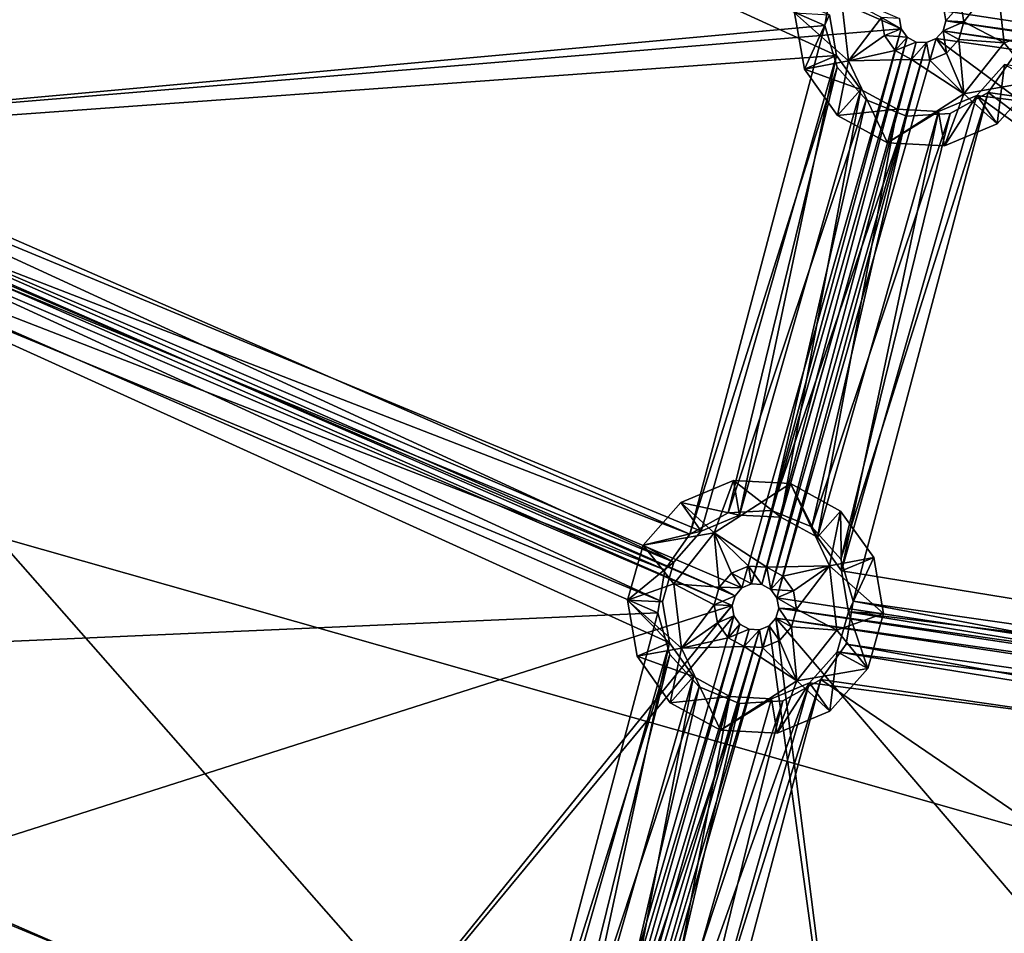
# Model space of a CAD drawing. Extents: x -496 to 95, y -46 to 256.
# Drawn here: x -414 to -392, y 4 to 23 of the extents above; entities that cross this region are included whole.
import ezdxf

# ---------------------------------------------------------------- set-up
doc = ezdxf.new("R2010")
doc.units = 0
doc.header["$MEASUREMENT"] = 0

msp = doc.modelspace()

# ---------------------------------------------------------------- linework, layer by layer
for points in [[(-480.002014, 92.338997, -1091.151611), (-378.800598, 100.067802, -1091.151611), (-440.47699, 20.419098, -1091.151611)], [(-378.800598, 100.067802, -1089.95166), (-480.002014, 92.338997, -1089.95166), (-440.47699, 20.419098, -1089.95166)], [(-440.47699, 20.419098, -1091.151611), (-378.800598, 100.067802, -1091.151611), (-439.364105, 20.102303, -1091.151611)], [(-378.800598, 100.067802, -1089.95166), (-440.47699, 20.419098, -1089.95166), (-439.364105, 20.102303, -1089.95166)], [(-378.800598, 100.067802, -1091.151611), (-375.516388, 97.2089, -1091.151611), (-439.364105, 20.102303, -1091.151611)], [(-375.516388, 97.2089, -1089.95166), (-378.800598, 100.067802, -1089.95166), (-439.364105, 20.102303, -1089.95166)], [(-439.364105, 20.102303, -1091.151611), (-375.516388, 97.2089, -1091.151611), (-438.498901, 19.334, -1091.151611)], [(-375.516388, 97.2089, -1089.95166), (-439.364105, 20.102303, -1089.95166), (-438.498901, 19.334, -1089.95166)], [(-438.498901, 19.334, -1091.151611), (-375.516388, 97.2089, -1091.151611), (-358.803589, -3.353798, -1091.151611)], [(-375.516388, 97.2089, -1089.95166), (-438.498901, 19.334, -1089.95166), (-358.803589, -3.353798, -1089.95166)], [(-390.364685, 35.6712, -1083.451782), (-372.521912, 20.450798, -1083.451782), (-393.780701, 23.671501, -1083.451782)], [(-414.509094, 31.963799, -1083.451782), (-394.7034, 23.285904, -1083.451782), (-421.025909, 21.102402, -1083.451782)], [(-414.509094, 31.963799, -1083.451782), (-394.741394, 23.505096, -1083.451782), (-394.7034, 23.285904, -1083.451782)], [(-396.087402, 22.707497, -1082.451782), (-413.637207, 30.743202, -1082.451782), (-419.528015, 21.023102, -1082.451782)], [(-414.212006, 30.354599, -1081.052002), (-419.428894, 21.253304, -1081.052002), (-413.395386, 30.809196, -1081.052002)], [(-413.395386, 30.809196, -1081.052002), (-419.428894, 21.253304, -1081.052002), (-396.338409, 23.354301, -1081.052002)], [(-419.428894, 21.253304, -1082.552002), (-414.212006, 30.354599, -1082.552002), (-413.395386, 30.809196, -1082.552002)], [(-419.428894, 21.253304, -1082.552002), (-413.395386, 30.809196, -1082.552002), (-396.338409, 23.354301, -1082.552002)], [(-396.239288, 23.584503, -1082.451782), (-413.637207, 30.743202, -1082.451782), (-396.087402, 22.707497, -1082.451782)], [(-396.184814, 24.276199, -1081.052002), (-413.395386, 30.809196, -1081.052002), (-396.338409, 23.354301, -1081.052002)], [(-413.395386, 30.809196, -1082.552002), (-396.184814, 24.276199, -1082.552002), (-396.338409, 23.354301, -1082.552002)], [(-392.654205, 24.362801, -1079.051758), (-391.495911, 23.333099, -1081.051758), (-391.704712, 24.539101, -1081.051758)], [(-392.654205, 24.362801, -1079.051758), (-393.42569, 23.819801, -1077.051758), (-393.35849, 23.431801, -1077.051758)], [(-392.49411, 22.981102, -1079.051758), (-392.654205, 24.362801, -1079.051758), (-393.35849, 23.431801, -1077.051758)], [(-392.49411, 22.981102, -1079.051758), (-391.495911, 23.333099, -1081.051758), (-392.654205, 24.362801, -1079.051758)], [(-396.184814, 24.276199, -1082.552002), (-396.338409, 23.354301, -1081.052002), (-396.338409, 23.354301, -1082.552002)], [(-396.184814, 24.276199, -1081.052002), (-396.338409, 23.354301, -1081.052002), (-396.184814, 24.276199, -1082.552002)], [(-395.98999, 23.976303, -1079.051758), (-396.98819, 23.624199, -1081.051758), (-395.829895, 22.594498, -1079.051758)], [(-395.98999, 23.976303, -1079.051758), (-395.829895, 22.594498, -1079.051758), (-395.12561, 23.525497, -1077.051758)], [(-393.42569, 23.819801, -1077.051758), (-393.780701, 23.671501, -1077.051758), (-393.742798, 23.452202, -1077.051758)], [(-393.780701, 23.671501, -1077.051758), (-393.780701, 23.671501, -1083.451782), (-393.742798, 23.452202, -1077.051758)], [(-393.780701, 23.671501, -1083.451782), (-393.742798, 23.452202, -1083.451782), (-393.742798, 23.452202, -1077.051758)], [(-393.780701, 23.671501, -1083.451782), (-372.521912, 20.450798, -1083.451782), (-393.742798, 23.452202, -1083.451782)], [(-393.42569, 23.819801, -1077.051758), (-393.742798, 23.452202, -1077.051758), (-393.35849, 23.431801, -1077.051758)], [(-396.98819, 23.624199, -1081.051758), (-396.239288, 23.584503, -1081.051758), (-396.779388, 22.418297, -1081.051758)], [(-395.829895, 22.594498, -1079.051758), (-396.98819, 23.624199, -1081.051758), (-396.779388, 22.418297, -1081.051758)], [(-396.779388, 22.418297, -1081.051758), (-396.239288, 23.584503, -1081.051758), (-396.087402, 22.707497, -1081.051758)], [(-396.087402, 22.707497, -1082.451782), (-396.087402, 22.707497, -1081.051758), (-396.239288, 23.584503, -1081.051758)], [(-396.239288, 23.584503, -1082.451782), (-396.087402, 22.707497, -1082.451782), (-396.239288, 23.584503, -1081.051758)], [(-395.829895, 22.594498, -1079.051758), (-395.058411, 23.137497, -1077.051758), (-395.12561, 23.525497, -1077.051758)], [(-394.7034, 23.285904, -1077.051758), (-395.12561, 23.525497, -1077.051758), (-395.058411, 23.137497, -1077.051758)], [(-394.741394, 23.505096, -1077.051758), (-395.12561, 23.525497, -1077.051758), (-394.7034, 23.285904, -1077.051758)], [(-394.7034, 23.285904, -1077.051758), (-394.741394, 23.505096, -1083.451782), (-394.741394, 23.505096, -1077.051758)], [(-394.7034, 23.285904, -1083.451782), (-394.741394, 23.505096, -1083.451782), (-394.7034, 23.285904, -1077.051758)], [(-393.35849, 23.431801, -1077.051758), (-393.742798, 23.452202, -1077.051758), (-393.803711, 23.238197, -1077.051758)], [(-393.742798, 23.452202, -1077.051758), (-393.742798, 23.452202, -1083.451782), (-393.803711, 23.238197, -1077.051758)], [(-393.742798, 23.452202, -1083.451782), (-393.803711, 23.238197, -1083.451782), (-393.803711, 23.238197, -1077.051758)], [(-393.742798, 23.452202, -1083.451782), (-372.582794, 20.236801, -1083.451782), (-393.803711, 23.238197, -1083.451782)], [(-393.742798, 23.452202, -1083.451782), (-372.521912, 20.450798, -1083.451782), (-372.582794, 20.236801, -1083.451782)], [(-421.025909, 21.102402, -1083.451782), (-394.7034, 23.285904, -1083.451782), (-398.119507, 11.286102, -1083.451782)], [(-396.338409, 23.354301, -1081.052002), (-419.428894, 21.253304, -1081.052002), (-399.233093, 12.440697, -1081.052002)], [(-419.428894, 21.253304, -1082.552002), (-396.338409, 23.354301, -1082.552002), (-399.233093, 12.440697, -1082.552002)], [(-396.338409, 23.354301, -1081.052002), (-399.233093, 12.440697, -1081.052002), (-396.076813, 22.4571, -1081.052002)], [(-399.233093, 12.440697, -1082.552002), (-396.338409, 23.354301, -1082.552002), (-396.076813, 22.4571, -1082.552002)], [(-398.119507, 11.286102, -1083.451782), (-394.7034, 23.285904, -1083.451782), (-397.914093, 11.371902, -1083.451782)], [(-397.914093, 11.371902, -1083.451782), (-394.7034, 23.285904, -1083.451782), (-394.574097, 23.104797, -1083.451782)], [(-396.338409, 23.354301, -1082.552002), (-396.076813, 22.4571, -1081.052002), (-396.076813, 22.4571, -1082.552002)], [(-396.338409, 23.354301, -1081.052002), (-396.076813, 22.4571, -1081.052002), (-396.338409, 23.354301, -1082.552002)], [(-394.7034, 23.285904, -1077.051758), (-395.058411, 23.137497, -1077.051758), (-394.574097, 23.104797, -1077.051758)], [(-394.574097, 23.104797, -1077.051758), (-394.7034, 23.285904, -1083.451782), (-394.7034, 23.285904, -1077.051758)], [(-394.574097, 23.104797, -1083.451782), (-394.7034, 23.285904, -1083.451782), (-394.574097, 23.104797, -1077.051758)], [(-393.803711, 23.238197, -1077.051758), (-393.951508, 23.0718, -1077.051758), (-393.727814, 22.758698, -1077.051758)], [(-393.803711, 23.238197, -1077.051758), (-393.803711, 23.238197, -1083.451782), (-393.951508, 23.0718, -1077.051758)], [(-393.803711, 23.238197, -1083.451782), (-393.951508, 23.0718, -1083.451782), (-393.951508, 23.0718, -1077.051758)], [(-393.803711, 23.238197, -1083.451782), (-372.544891, 20.017601, -1083.451782), (-393.951508, 23.0718, -1083.451782)], [(-393.35849, 23.431801, -1077.051758), (-393.803711, 23.238197, -1077.051758), (-393.4664, 23.053101, -1077.051758)], [(-393.4664, 23.053101, -1077.051758), (-393.803711, 23.238197, -1077.051758), (-393.727814, 22.758698, -1077.051758)], [(-393.803711, 23.238197, -1083.451782), (-372.582794, 20.236801, -1083.451782), (-372.544891, 20.017601, -1083.451782)], [(-392.49411, 22.981102, -1079.051758), (-393.35849, 23.431801, -1077.051758), (-393.4664, 23.053101, -1077.051758)], [(-392.49411, 22.981102, -1079.051758), (-391.830994, 22.156097, -1081.051758), (-391.495911, 23.333099, -1081.051758)], [(-397.914093, 11.371902, -1083.451782), (-394.574097, 23.104797, -1083.451782), (-397.691895, 11.3601, -1083.451782)], [(-394.574097, 23.104797, -1083.451782), (-394.378998, 22.997803, -1083.451782), (-397.691895, 11.3601, -1083.451782)], [(-394.156799, 22.986, -1083.451782), (-393.951508, 23.0718, -1083.451782), (-397.367493, 11.072098, -1083.451782)], [(-393.951508, 23.0718, -1083.451782), (-372.725494, 7.352402, -1083.451782), (-397.367493, 11.072098, -1083.451782)], [(-395.829895, 22.594498, -1079.051758), (-394.82959, 22.817101, -1077.051758), (-395.058411, 23.137497, -1077.051758)], [(-394.574097, 23.104797, -1077.051758), (-395.058411, 23.137497, -1077.051758), (-394.82959, 22.817101, -1077.051758)], [(-394.378998, 22.997803, -1077.051758), (-394.574097, 23.104797, -1077.051758), (-394.82959, 22.817101, -1077.051758)], [(-394.378998, 22.997803, -1083.451782), (-394.574097, 23.104797, -1083.451782), (-394.378998, 22.997803, -1077.051758)], [(-394.378998, 22.997803, -1077.051758), (-394.574097, 23.104797, -1083.451782), (-394.574097, 23.104797, -1077.051758)], [(-393.951508, 23.0718, -1077.051758), (-394.156799, 22.986, -1077.051758), (-394.091095, 22.606903, -1077.051758)], [(-393.951508, 23.0718, -1077.051758), (-393.951508, 23.0718, -1083.451782), (-394.156799, 22.986, -1077.051758)], [(-393.951508, 23.0718, -1083.451782), (-394.156799, 22.986, -1083.451782), (-394.156799, 22.986, -1077.051758)], [(-393.951508, 23.0718, -1077.051758), (-394.091095, 22.606903, -1077.051758), (-393.727814, 22.758698, -1077.051758)], [(-393.951508, 23.0718, -1083.451782), (-372.544891, 20.017601, -1083.451782), (-372.725494, 7.352402, -1083.451782)], [(-393.358002, 21.8908, -1079.051758), (-393.4664, 23.053101, -1077.051758), (-393.727814, 22.758698, -1077.051758)], [(-393.358002, 21.8908, -1079.051758), (-392.49411, 22.981102, -1079.051758), (-393.4664, 23.053101, -1077.051758)], [(-397.691895, 11.3601, -1083.451782), (-394.378998, 22.997803, -1083.451782), (-397.496796, 11.253098, -1083.451782)], [(-394.378998, 22.997803, -1083.451782), (-394.156799, 22.986, -1083.451782), (-397.496796, 11.253098, -1083.451782)], [(-397.496796, 11.253098, -1083.451782), (-394.156799, 22.986, -1083.451782), (-397.367493, 11.072098, -1083.451782)], [(-395.829895, 22.594498, -1079.051758), (-394.484314, 22.627701, -1077.051758), (-394.82959, 22.817101, -1077.051758)], [(-394.378998, 22.997803, -1077.051758), (-394.82959, 22.817101, -1077.051758), (-394.484314, 22.627701, -1077.051758)], [(-394.156799, 22.986, -1077.051758), (-394.378998, 22.997803, -1077.051758), (-394.484314, 22.627701, -1077.051758)], [(-394.156799, 22.986, -1077.051758), (-394.484314, 22.627701, -1077.051758), (-394.091095, 22.606903, -1077.051758)], [(-394.156799, 22.986, -1077.051758), (-394.156799, 22.986, -1083.451782), (-394.378998, 22.997803, -1077.051758)], [(-394.156799, 22.986, -1083.451782), (-394.378998, 22.997803, -1083.451782), (-394.378998, 22.997803, -1077.051758)], [(-393.358002, 21.8908, -1079.051758), (-391.830994, 22.156097, -1081.051758), (-392.49411, 22.981102, -1079.051758)], [(-396.087402, 22.707497, -1082.451782), (-419.528015, 21.023102, -1082.451782), (-398.991302, 12.506699, -1082.451782)], [(-396.087402, 22.707497, -1082.451782), (-398.991302, 12.506699, -1082.451782), (-398.170105, 12.849899, -1082.451782)], [(-396.087402, 22.707497, -1082.451782), (-398.170105, 12.849899, -1082.451782), (-395.570099, 21.9832, -1082.451782)], [(-396.779388, 22.418297, -1081.051758), (-396.087402, 22.707497, -1081.051758), (-395.570099, 21.9832, -1081.051758)], [(-395.570099, 21.9832, -1082.451782), (-395.570099, 21.9832, -1081.051758), (-396.087402, 22.707497, -1081.051758)], [(-396.087402, 22.707497, -1082.451782), (-395.570099, 21.9832, -1082.451782), (-396.087402, 22.707497, -1081.051758)], [(-395.829895, 22.594498, -1079.051758), (-394.994995, 20.833801, -1081.051758), (-394.484314, 22.627701, -1077.051758)], [(-393.358002, 21.8908, -1079.051758), (-394.484314, 22.627701, -1077.051758), (-394.994995, 20.833801, -1081.051758)], [(-393.358002, 21.8908, -1079.051758), (-394.091095, 22.606903, -1077.051758), (-394.484314, 22.627701, -1077.051758)], [(-393.358002, 21.8908, -1079.051758), (-393.727814, 22.758698, -1077.051758), (-394.091095, 22.606903, -1077.051758)], [(-392.837799, 21.917198, -1082.552002), (-392.837799, 21.917198, -1081.052002), (-392.299408, 22.681198, -1082.552002)], [(-392.837799, 21.917198, -1081.052002), (-392.299408, 22.681198, -1081.052002), (-392.299408, 22.681198, -1082.552002)], [(-392.299408, 22.681198, -1081.052002), (-392.837799, 21.917198, -1081.052002), (-373.918304, 19.188797, -1081.052002)], [(-392.837799, 21.917198, -1082.552002), (-392.299408, 22.681198, -1082.552002), (-373.918304, 19.188797, -1082.552002)], [(-396.076813, 22.4571, -1081.052002), (-399.233093, 12.440697, -1081.052002), (-398.416595, 12.895302, -1081.052002)], [(-399.233093, 12.440697, -1082.552002), (-396.076813, 22.4571, -1082.552002), (-398.416595, 12.895302, -1082.552002)], [(-396.076813, 22.4571, -1081.052002), (-398.416595, 12.895302, -1081.052002), (-395.451904, 21.762199, -1081.052002)], [(-398.416595, 12.895302, -1082.552002), (-396.076813, 22.4571, -1082.552002), (-395.451904, 21.762199, -1082.552002)], [(-395.829895, 22.594498, -1079.051758), (-396.779388, 22.418297, -1081.051758), (-396.067993, 21.422401, -1081.051758)], [(-396.779388, 22.418297, -1081.051758), (-395.570099, 21.9832, -1081.051758), (-396.067993, 21.422401, -1081.051758)], [(-396.076813, 22.4571, -1082.552002), (-396.076813, 22.4571, -1081.052002), (-395.451904, 21.762199, -1082.552002)], [(-396.076813, 22.4571, -1081.052002), (-395.451904, 21.762199, -1081.052002), (-395.451904, 21.762199, -1082.552002)], [(-395.829895, 22.594498, -1079.051758), (-396.067993, 21.422401, -1081.051758), (-394.994995, 20.833801, -1081.051758)], [(-393.07959, 21.851204, -1082.451782), (-392.488586, 22.5168, -1081.051758), (-393.07959, 21.851204, -1081.051758)], [(-393.07959, 21.851204, -1082.451782), (-392.488586, 22.5168, -1082.451782), (-392.488586, 22.5168, -1081.051758)], [(-393.07959, 21.851204, -1081.051758), (-392.488586, 22.5168, -1081.051758), (-392.643707, 21.240898, -1081.051758)], [(-373.928802, 19.439201, -1082.451782), (-392.488586, 22.5168, -1082.451782), (-393.07959, 21.851204, -1082.451782)], [(-392.488586, 22.5168, -1081.051758), (-391.830994, 22.156097, -1081.051758), (-392.643707, 21.240898, -1081.051758)], [(-395.570099, 21.9832, -1082.451782), (-398.170105, 12.849899, -1082.451782), (-397.281189, 12.802803, -1082.451782)], [(-394.789703, 21.555099, -1082.451782), (-395.570099, 21.9832, -1082.451782), (-397.281189, 12.802803, -1082.451782)], [(-395.570099, 21.9832, -1081.051758), (-394.789703, 21.555099, -1081.051758), (-396.067993, 21.422401, -1081.051758)], [(-394.789703, 21.555099, -1082.451782), (-394.789703, 21.555099, -1081.051758), (-395.570099, 21.9832, -1081.051758)], [(-395.570099, 21.9832, -1082.451782), (-394.789703, 21.555099, -1082.451782), (-395.570099, 21.9832, -1081.051758)], [(-393.358002, 21.8908, -1079.051758), (-392.643707, 21.240898, -1081.051758), (-391.830994, 22.156097, -1081.051758)], [(-395.451904, 21.762199, -1081.052002), (-398.416595, 12.895302, -1081.052002), (-397.483612, 12.950699, -1081.052002)], [(-398.416595, 12.895302, -1082.552002), (-395.451904, 21.762199, -1082.552002), (-397.483612, 12.950699, -1082.552002)], [(-395.451904, 21.762199, -1081.052002), (-397.483612, 12.950699, -1081.052002), (-394.587311, 21.407204, -1081.052002)], [(-397.483612, 12.950699, -1082.552002), (-395.451904, 21.762199, -1082.552002), (-394.587311, 21.407204, -1082.552002)], [(-393.654388, 21.462601, -1081.052002), (-395.99411, 11.900902, -1081.052002), (-392.837799, 21.917198, -1081.052002)], [(-395.99411, 11.900902, -1081.052002), (-395.732513, 11.003601, -1081.052002), (-392.837799, 21.917198, -1081.052002)], [(-395.99411, 11.900902, -1082.552002), (-393.654388, 21.462601, -1082.552002), (-392.837799, 21.917198, -1082.552002)], [(-395.732513, 11.003601, -1082.552002), (-395.99411, 11.900902, -1082.552002), (-392.837799, 21.917198, -1082.552002)], [(-393.07959, 21.851204, -1082.451782), (-393.900818, 21.508003, -1082.451782), (-395.98349, 11.650497, -1082.451782)], [(-374.040588, 8.073898, -1082.451782), (-393.07959, 21.851204, -1082.451782), (-395.98349, 11.650497, -1082.451782)], [(-392.837799, 21.917198, -1081.052002), (-395.732513, 11.003601, -1081.052002), (-374.229797, 7.909401, -1081.052002)], [(-395.732513, 11.003601, -1082.552002), (-392.837799, 21.917198, -1082.552002), (-374.229797, 7.909401, -1082.552002)], [(-395.451904, 21.762199, -1082.552002), (-395.451904, 21.762199, -1081.052002), (-394.587311, 21.407204, -1082.552002)], [(-395.451904, 21.762199, -1081.052002), (-394.587311, 21.407204, -1081.052002), (-394.587311, 21.407204, -1082.552002)], [(-393.358002, 21.8908, -1079.051758), (-394.994995, 20.833801, -1081.051758), (-393.772888, 20.768997, -1081.051758)], [(-393.900818, 21.508003, -1082.451782), (-393.07959, 21.851204, -1081.051758), (-393.900818, 21.508003, -1081.051758)], [(-393.900818, 21.508003, -1082.451782), (-393.07959, 21.851204, -1082.451782), (-393.07959, 21.851204, -1081.051758)], [(-393.900818, 21.508003, -1081.051758), (-393.07959, 21.851204, -1081.051758), (-393.772888, 20.768997, -1081.051758)], [(-393.358002, 21.8908, -1079.051758), (-393.772888, 20.768997, -1081.051758), (-392.643707, 21.240898, -1081.051758)], [(-393.772888, 20.768997, -1081.051758), (-393.07959, 21.851204, -1081.051758), (-392.643707, 21.240898, -1081.051758)], [(-393.654388, 21.462601, -1082.552002), (-393.654388, 21.462601, -1081.052002), (-392.837799, 21.917198, -1082.552002)], [(-393.654388, 21.462601, -1081.052002), (-392.837799, 21.917198, -1081.052002), (-392.837799, 21.917198, -1082.552002)], [(-373.928802, 19.439201, -1082.451782), (-393.07959, 21.851204, -1082.451782), (-374.040588, 8.073898, -1082.451782)], [(-373.918304, 19.188797, -1081.052002), (-392.837799, 21.917198, -1081.052002), (-374.229797, 7.909401, -1081.052002)], [(-392.837799, 21.917198, -1082.552002), (-373.918304, 19.188797, -1082.552002), (-374.229797, 7.909401, -1082.552002)], [(-394.789703, 21.555099, -1082.451782), (-397.281189, 12.802803, -1082.451782), (-396.500916, 12.374702, -1082.451782)], [(-393.900818, 21.508003, -1082.451782), (-394.789703, 21.555099, -1082.451782), (-396.500916, 12.374702, -1082.451782)], [(-396.067993, 21.422401, -1081.051758), (-394.789703, 21.555099, -1081.051758), (-394.994995, 20.833801, -1081.051758)], [(-394.789703, 21.555099, -1081.051758), (-393.900818, 21.508003, -1081.051758), (-394.994995, 20.833801, -1081.051758)], [(-394.789703, 21.555099, -1082.451782), (-393.900818, 21.508003, -1081.051758), (-394.789703, 21.555099, -1081.051758)], [(-394.789703, 21.555099, -1082.451782), (-393.900818, 21.508003, -1082.451782), (-393.900818, 21.508003, -1081.051758)], [(-394.587311, 21.407204, -1081.052002), (-397.483612, 12.950699, -1081.052002), (-396.618988, 12.595802, -1081.052002)], [(-397.483612, 12.950699, -1082.552002), (-394.587311, 21.407204, -1082.552002), (-396.618988, 12.595802, -1082.552002)], [(-394.587311, 21.407204, -1081.052002), (-396.618988, 12.595802, -1081.052002), (-393.654388, 21.462601, -1081.052002)], [(-396.618988, 12.595802, -1081.052002), (-395.99411, 11.900902, -1081.052002), (-393.654388, 21.462601, -1081.052002)], [(-396.618988, 12.595802, -1082.552002), (-394.587311, 21.407204, -1082.552002), (-393.654388, 21.462601, -1082.552002)], [(-395.99411, 11.900902, -1082.552002), (-396.618988, 12.595802, -1082.552002), (-393.654388, 21.462601, -1082.552002)], [(-393.900818, 21.508003, -1082.451782), (-396.500916, 12.374702, -1082.451782), (-395.98349, 11.650497, -1082.451782)], [(-394.994995, 20.833801, -1081.051758), (-393.900818, 21.508003, -1081.051758), (-393.772888, 20.768997, -1081.051758)], [(-394.587311, 21.407204, -1082.552002), (-394.587311, 21.407204, -1081.052002), (-393.654388, 21.462601, -1082.552002)], [(-394.587311, 21.407204, -1081.052002), (-393.654388, 21.462601, -1081.052002), (-393.654388, 21.462601, -1082.552002)], [(-419.428894, 21.253304, -1081.052002), (-419.58252, 20.331398, -1081.052002), (-399.233093, 12.440697, -1081.052002)], [(-419.58252, 20.331398, -1082.552002), (-419.428894, 21.253304, -1082.552002), (-399.233093, 12.440697, -1082.552002)], [(-421.025909, 21.102402, -1083.451782), (-398.267212, 11.119698, -1083.451782), (-421.086792, 20.888397, -1083.451782)], [(-421.025909, 21.102402, -1083.451782), (-398.119507, 11.286102, -1083.451782), (-398.267212, 11.119698, -1083.451782)], [(-399.582306, 11.841202, -1082.451782), (-419.528015, 21.023102, -1082.451782), (-419.771698, 20.167, -1082.451782)], [(-398.991302, 12.506699, -1082.451782), (-419.528015, 21.023102, -1082.451782), (-399.582306, 11.841202, -1082.451782)], [(-421.234619, 20.722, -1083.451782), (-398.328094, 10.905701, -1083.451782), (-421.683411, 3.452202, -1083.451782)], [(-421.086792, 20.888397, -1083.451782), (-398.328094, 10.905701, -1083.451782), (-421.234619, 20.722, -1083.451782)], [(-421.086792, 20.888397, -1083.451782), (-398.267212, 11.119698, -1083.451782), (-398.328094, 10.905701, -1083.451782)], [(-419.58252, 20.331398, -1081.052002), (-420.120911, 19.567497, -1081.052002), (-399.771484, 11.676804, -1081.052002)], [(-420.120911, 19.567497, -1082.552002), (-419.58252, 20.331398, -1082.552002), (-399.771484, 11.676804, -1082.552002)], [(-399.233093, 12.440697, -1081.052002), (-419.58252, 20.331398, -1081.052002), (-399.771484, 11.676804, -1081.052002)], [(-419.58252, 20.331398, -1082.552002), (-399.233093, 12.440697, -1082.552002), (-399.771484, 11.676804, -1082.552002)], [(-399.825989, 10.9851, -1082.451782), (-419.771698, 20.167, -1082.451782), (-420.362701, 19.501404, -1082.451782)], [(-399.582306, 11.841202, -1082.451782), (-419.771698, 20.167, -1082.451782), (-399.825989, 10.9851, -1082.451782)], [(-420.362701, 19.501404, -1082.451782), (-426.510193, 9.352203, -1082.451782), (-402.714996, -0.573601, -1082.451782)], [(-420.120911, 19.567497, -1081.052002), (-426.411102, 9.582397, -1081.052002), (-399.92511, 10.754898, -1081.052002)], [(-426.411102, 9.582397, -1082.552002), (-420.120911, 19.567497, -1082.552002), (-399.92511, 10.754898, -1082.552002)], [(-399.674194, 10.108101, -1082.451782), (-420.362701, 19.501404, -1082.451782), (-402.714996, -0.573601, -1082.451782)], [(-399.825989, 10.9851, -1082.451782), (-420.362701, 19.501404, -1082.451782), (-399.674194, 10.108101, -1082.451782)], [(-399.771484, 11.676804, -1081.052002), (-420.120911, 19.567497, -1081.052002), (-399.92511, 10.754898, -1081.052002)], [(-420.120911, 19.567497, -1082.552002), (-399.771484, 11.676804, -1082.552002), (-399.92511, 10.754898, -1082.552002)], [(-438.052704, 18.266403, -1091.151611), (-438.498901, 19.334, -1091.151611), (-411.388611, -8.820801, -1091.151611)], [(-438.498901, 19.334, -1091.151611), (-358.803589, -3.353798, -1091.151611), (-411.388611, -8.820801, -1091.151611)], [(-438.498901, 19.334, -1089.95166), (-438.052704, 18.266403, -1089.95166), (-411.388611, -8.820801, -1089.95166)], [(-358.803589, -3.353798, -1089.95166), (-438.498901, 19.334, -1089.95166), (-411.388611, -8.820801, -1089.95166)], [(-425.458984, -2.8218, -1091.151611), (-438.052704, 18.266403, -1091.151611), (-411.388611, -8.820801, -1091.151611)], [(-438.052704, 18.266403, -1089.95166), (-425.458984, -2.8218, -1089.95166), (-411.388611, -8.820801, -1089.95166)], [(-399.427307, 13.116997, -1081.051758), (-398.298004, 13.588898, -1081.051758), (-398.170105, 12.849899, -1081.051758)], [(-398.713013, 12.467102, -1079.051758), (-398.298004, 13.588898, -1081.051758), (-399.427307, 13.116997, -1081.051758)], [(-398.713013, 12.467102, -1079.051758), (-397.075897, 13.5242, -1081.051758), (-398.298004, 13.588898, -1081.051758)], [(-398.713013, 12.467102, -1079.051758), (-397.586609, 11.730202, -1077.051758), (-397.075897, 13.5242, -1081.051758)], [(-398.298004, 13.588898, -1081.051758), (-397.281189, 12.802803, -1081.051758), (-398.170105, 12.849899, -1081.051758)], [(-398.298004, 13.588898, -1081.051758), (-397.075897, 13.5242, -1081.051758), (-397.281189, 12.802803, -1081.051758)], [(-396.240997, 11.763397, -1079.051758), (-397.075897, 13.5242, -1081.051758), (-397.586609, 11.730202, -1077.051758)], [(-397.281189, 12.802803, -1081.051758), (-397.075897, 13.5242, -1081.051758), (-396.500916, 12.374702, -1081.051758)], [(-397.075897, 13.5242, -1081.051758), (-396.002899, 12.935501, -1081.051758), (-396.500916, 12.374702, -1081.051758)], [(-396.240997, 11.763397, -1079.051758), (-396.002899, 12.935501, -1081.051758), (-397.075897, 13.5242, -1081.051758)], [(-400.239899, 12.201897, -1081.051758), (-399.427307, 13.116997, -1081.051758), (-398.991302, 12.506699, -1081.051758)], [(-398.713013, 12.467102, -1079.051758), (-399.427307, 13.116997, -1081.051758), (-400.239899, 12.201897, -1081.051758)], [(-399.427307, 13.116997, -1081.051758), (-398.170105, 12.849899, -1081.051758), (-398.991302, 12.506699, -1081.051758)], [(-398.416595, 12.895302, -1082.552002), (-399.233093, 12.440697, -1081.052002), (-399.233093, 12.440697, -1082.552002)], [(-398.416595, 12.895302, -1081.052002), (-399.233093, 12.440697, -1081.052002), (-398.416595, 12.895302, -1082.552002)], [(-397.483612, 12.950699, -1082.552002), (-398.416595, 12.895302, -1081.052002), (-398.416595, 12.895302, -1082.552002)], [(-397.483612, 12.950699, -1081.052002), (-398.416595, 12.895302, -1081.052002), (-397.483612, 12.950699, -1082.552002)], [(-396.618988, 12.595802, -1082.552002), (-397.483612, 12.950699, -1081.052002), (-397.483612, 12.950699, -1082.552002)], [(-396.618988, 12.595802, -1081.052002), (-397.483612, 12.950699, -1081.052002), (-396.618988, 12.595802, -1082.552002)], [(-396.500916, 12.374702, -1081.051758), (-396.002899, 12.935501, -1081.051758), (-395.98349, 11.650497, -1081.051758)], [(-396.240997, 11.763397, -1079.051758), (-395.291504, 11.939697, -1081.051758), (-396.002899, 12.935501, -1081.051758)], [(-395.98349, 11.650497, -1081.051758), (-396.002899, 12.935501, -1081.051758), (-395.291504, 11.939697, -1081.051758)], [(-398.170105, 12.849899, -1082.451782), (-398.991302, 12.506699, -1081.051758), (-398.170105, 12.849899, -1081.051758)], [(-398.170105, 12.849899, -1082.451782), (-398.991302, 12.506699, -1082.451782), (-398.991302, 12.506699, -1081.051758)], [(-397.281189, 12.802803, -1082.451782), (-398.170105, 12.849899, -1081.051758), (-397.281189, 12.802803, -1081.051758)], [(-397.281189, 12.802803, -1082.451782), (-398.170105, 12.849899, -1082.451782), (-398.170105, 12.849899, -1081.051758)], [(-397.281189, 12.802803, -1082.451782), (-397.281189, 12.802803, -1081.051758), (-396.500916, 12.374702, -1081.051758)], [(-396.500916, 12.374702, -1082.451782), (-397.281189, 12.802803, -1082.451782), (-396.500916, 12.374702, -1081.051758)], [(-400.239899, 12.201897, -1081.051758), (-398.991302, 12.506699, -1081.051758), (-399.582306, 11.841202, -1081.051758)], [(-398.713013, 12.467102, -1079.051758), (-400.239899, 12.201897, -1081.051758), (-399.576813, 11.3769, -1079.051758)], [(-398.991302, 12.506699, -1082.451782), (-399.582306, 11.841202, -1081.051758), (-398.991302, 12.506699, -1081.051758)], [(-398.991302, 12.506699, -1082.451782), (-399.582306, 11.841202, -1082.451782), (-399.582306, 11.841202, -1081.051758)], [(-398.713013, 12.467102, -1079.051758), (-399.576813, 11.3769, -1079.051758), (-398.604614, 11.304802, -1077.051758)], [(-398.713013, 12.467102, -1079.051758), (-397.979797, 11.750999, -1077.051758), (-397.586609, 11.730202, -1077.051758)], [(-398.713013, 12.467102, -1079.051758), (-398.343109, 11.599197, -1077.051758), (-397.979797, 11.750999, -1077.051758)], [(-398.713013, 12.467102, -1079.051758), (-398.604614, 11.304802, -1077.051758), (-398.343109, 11.599197, -1077.051758)], [(-395.99411, 11.900902, -1082.552002), (-396.618988, 12.595802, -1081.052002), (-396.618988, 12.595802, -1082.552002)], [(-395.99411, 11.900902, -1081.052002), (-396.618988, 12.595802, -1081.052002), (-395.99411, 11.900902, -1082.552002)], [(-399.233093, 12.440697, -1082.552002), (-399.771484, 11.676804, -1081.052002), (-399.771484, 11.676804, -1082.552002)], [(-399.233093, 12.440697, -1081.052002), (-399.771484, 11.676804, -1081.052002), (-399.233093, 12.440697, -1082.552002)], [(-396.500916, 12.374702, -1082.451782), (-396.500916, 12.374702, -1081.051758), (-395.98349, 11.650497, -1081.051758)], [(-395.98349, 11.650497, -1082.451782), (-396.500916, 12.374702, -1082.451782), (-395.98349, 11.650497, -1081.051758)], [(-400.239899, 12.201897, -1081.051758), (-399.582306, 11.841202, -1081.051758), (-400.575012, 11.024803, -1081.051758)], [(-399.576813, 11.3769, -1079.051758), (-400.239899, 12.201897, -1081.051758), (-400.575012, 11.024803, -1081.051758)], [(-400.575012, 11.024803, -1081.051758), (-399.582306, 11.841202, -1081.051758), (-399.825989, 10.9851, -1081.051758)], [(-399.582306, 11.841202, -1082.451782), (-399.825989, 10.9851, -1081.051758), (-399.582306, 11.841202, -1081.051758)], [(-399.582306, 11.841202, -1082.451782), (-399.825989, 10.9851, -1082.451782), (-399.825989, 10.9851, -1081.051758)], [(-396.240997, 11.763397, -1079.051758), (-395.082703, 10.733704, -1081.051758), (-395.291504, 11.939697, -1081.051758)], [(-395.732513, 11.003601, -1082.552002), (-395.732513, 11.003601, -1081.052002), (-395.99411, 11.900902, -1082.552002)], [(-395.732513, 11.003601, -1081.052002), (-395.99411, 11.900902, -1081.052002), (-395.99411, 11.900902, -1082.552002)], [(-395.98349, 11.650497, -1081.051758), (-395.291504, 11.939697, -1081.051758), (-395.831604, 10.773399, -1081.051758)], [(-395.831604, 10.773399, -1081.051758), (-395.291504, 11.939697, -1081.051758), (-395.082703, 10.733704, -1081.051758)], [(-399.771484, 11.676804, -1082.552002), (-399.92511, 10.754898, -1081.052002), (-399.92511, 10.754898, -1082.552002)], [(-399.771484, 11.676804, -1081.052002), (-399.92511, 10.754898, -1081.052002), (-399.771484, 11.676804, -1082.552002)], [(-397.979797, 11.750999, -1077.051758), (-398.343109, 11.599197, -1077.051758), (-397.914093, 11.371902, -1077.051758)], [(-397.979797, 11.750999, -1077.051758), (-397.914093, 11.371902, -1077.051758), (-397.691895, 11.3601, -1077.051758)], [(-397.586609, 11.730202, -1077.051758), (-397.979797, 11.750999, -1077.051758), (-397.691895, 11.3601, -1077.051758)], [(-397.586609, 11.730202, -1077.051758), (-397.691895, 11.3601, -1077.051758), (-397.496796, 11.253098, -1077.051758)], [(-396.240997, 11.763397, -1079.051758), (-397.586609, 11.730202, -1077.051758), (-397.241394, 11.540802, -1077.051758)], [(-397.241394, 11.540802, -1077.051758), (-397.586609, 11.730202, -1077.051758), (-397.496796, 11.253098, -1077.051758)], [(-396.240997, 11.763397, -1079.051758), (-397.241394, 11.540802, -1077.051758), (-397.012512, 11.220398, -1077.051758)], [(-396.240997, 11.763397, -1079.051758), (-397.012512, 11.220398, -1077.051758), (-396.945313, 10.832397, -1077.051758)], [(-396.080902, 10.381699, -1079.051758), (-396.240997, 11.763397, -1079.051758), (-396.945313, 10.832397, -1077.051758)], [(-396.080902, 10.381699, -1079.051758), (-395.082703, 10.733704, -1081.051758), (-396.240997, 11.763397, -1079.051758)], [(-395.98349, 11.650497, -1082.451782), (-395.98349, 11.650497, -1081.051758), (-395.831604, 10.773399, -1081.051758)], [(-395.831604, 10.773399, -1082.451782), (-395.98349, 11.650497, -1082.451782), (-395.831604, 10.773399, -1081.051758)], [(-374.040588, 8.073898, -1082.451782), (-395.98349, 11.650497, -1082.451782), (-395.831604, 10.773399, -1082.451782)], [(-398.343109, 11.599197, -1077.051758), (-398.604614, 11.304802, -1077.051758), (-398.119507, 11.286102, -1077.051758)], [(-397.914093, 11.371902, -1077.051758), (-398.343109, 11.599197, -1077.051758), (-398.119507, 11.286102, -1077.051758)], [(-397.241394, 11.540802, -1077.051758), (-397.496796, 11.253098, -1077.051758), (-397.012512, 11.220398, -1077.051758)], [(-399.576813, 11.3769, -1079.051758), (-400.575012, 11.024803, -1081.051758), (-399.416687, 9.995102, -1079.051758)], [(-399.576813, 11.3769, -1079.051758), (-398.712402, 10.926102, -1077.051758), (-398.604614, 11.304802, -1077.051758)], [(-399.576813, 11.3769, -1079.051758), (-399.416687, 9.995102, -1079.051758), (-398.712402, 10.926102, -1077.051758)], [(-398.267212, 11.119698, -1077.051758), (-398.604614, 11.304802, -1077.051758), (-398.712402, 10.926102, -1077.051758)], [(-398.119507, 11.286102, -1077.051758), (-398.604614, 11.304802, -1077.051758), (-398.267212, 11.119698, -1077.051758)], [(-398.267212, 11.119698, -1077.051758), (-398.267212, 11.119698, -1083.451782), (-398.119507, 11.286102, -1077.051758)], [(-398.267212, 11.119698, -1083.451782), (-398.119507, 11.286102, -1083.451782), (-398.119507, 11.286102, -1077.051758)], [(-398.119507, 11.286102, -1077.051758), (-398.119507, 11.286102, -1083.451782), (-397.914093, 11.371902, -1077.051758)], [(-398.119507, 11.286102, -1083.451782), (-397.914093, 11.371902, -1083.451782), (-397.914093, 11.371902, -1077.051758)], [(-397.914093, 11.371902, -1077.051758), (-397.914093, 11.371902, -1083.451782), (-397.691895, 11.3601, -1077.051758)], [(-397.914093, 11.371902, -1083.451782), (-397.691895, 11.3601, -1083.451782), (-397.691895, 11.3601, -1077.051758)], [(-397.691895, 11.3601, -1077.051758), (-397.496796, 11.253098, -1083.451782), (-397.496796, 11.253098, -1077.051758)], [(-397.691895, 11.3601, -1083.451782), (-397.496796, 11.253098, -1083.451782), (-397.691895, 11.3601, -1077.051758)], [(-397.012512, 11.220398, -1077.051758), (-397.496796, 11.253098, -1077.051758), (-397.367493, 11.072098, -1077.051758)], [(-397.496796, 11.253098, -1077.051758), (-397.367493, 11.072098, -1083.451782), (-397.367493, 11.072098, -1077.051758)], [(-397.496796, 11.253098, -1083.451782), (-397.367493, 11.072098, -1083.451782), (-397.496796, 11.253098, -1077.051758)], [(-397.012512, 11.220398, -1077.051758), (-397.367493, 11.072098, -1077.051758), (-396.945313, 10.832397, -1077.051758)], [(-400.366211, 9.818901, -1081.051758), (-400.575012, 11.024803, -1081.051758), (-399.674194, 10.108101, -1081.051758)], [(-400.575012, 11.024803, -1081.051758), (-399.825989, 10.9851, -1081.051758), (-399.674194, 10.108101, -1081.051758)], [(-399.416687, 9.995102, -1079.051758), (-400.575012, 11.024803, -1081.051758), (-400.366211, 9.818901, -1081.051758)], [(-399.674194, 10.108101, -1082.451782), (-399.674194, 10.108101, -1081.051758), (-399.825989, 10.9851, -1081.051758)], [(-399.825989, 10.9851, -1082.451782), (-399.674194, 10.108101, -1082.451782), (-399.825989, 10.9851, -1081.051758)], [(-398.267212, 11.119698, -1077.051758), (-398.712402, 10.926102, -1077.051758), (-398.328094, 10.905701, -1077.051758)], [(-398.328094, 10.905701, -1077.051758), (-398.328094, 10.905701, -1083.451782), (-398.267212, 11.119698, -1077.051758)], [(-398.328094, 10.905701, -1083.451782), (-398.267212, 11.119698, -1083.451782), (-398.267212, 11.119698, -1077.051758)], [(-396.945313, 10.832397, -1077.051758), (-397.367493, 11.072098, -1077.051758), (-397.329498, 10.852798, -1077.051758)], [(-397.367493, 11.072098, -1077.051758), (-397.329498, 10.852798, -1083.451782), (-397.329498, 10.852798, -1077.051758)], [(-397.367493, 11.072098, -1083.451782), (-397.329498, 10.852798, -1083.451782), (-397.367493, 11.072098, -1077.051758)], [(-397.367493, 11.072098, -1083.451782), (-372.725494, 7.352402, -1083.451782), (-397.329498, 10.852798, -1083.451782)], [(-395.8862, 10.081802, -1082.552002), (-395.8862, 10.081802, -1081.052002), (-395.732513, 11.003601, -1082.552002)], [(-395.8862, 10.081802, -1081.052002), (-395.732513, 11.003601, -1081.052002), (-395.732513, 11.003601, -1082.552002)], [(-395.732513, 11.003601, -1081.052002), (-395.8862, 10.081802, -1081.052002), (-374.383392, 6.987602, -1081.052002)], [(-395.8862, 10.081802, -1082.552002), (-395.732513, 11.003601, -1082.552002), (-374.383392, 6.987602, -1082.552002)], [(-374.229797, 7.909401, -1081.052002), (-395.732513, 11.003601, -1081.052002), (-374.383392, 6.987602, -1081.052002)], [(-395.732513, 11.003601, -1082.552002), (-374.229797, 7.909401, -1082.552002), (-374.383392, 6.987602, -1082.552002)], [(-421.683411, 3.452202, -1083.451782), (-398.328094, 10.905701, -1083.451782), (-408.778503, -2.000801, -1083.451782)], [(-408.778503, -2.000801, -1083.451782), (-398.328094, 10.905701, -1083.451782), (-398.290192, 10.686501, -1083.451782)], [(-399.416687, 9.995102, -1079.051758), (-398.645203, 10.538101, -1077.051758), (-398.712402, 10.926102, -1077.051758)], [(-398.328094, 10.905701, -1077.051758), (-398.712402, 10.926102, -1077.051758), (-398.645203, 10.538101, -1077.051758)], [(-398.328094, 10.905701, -1077.051758), (-398.645203, 10.538101, -1077.051758), (-398.290192, 10.686501, -1077.051758)], [(-398.290192, 10.686501, -1077.051758), (-398.290192, 10.686501, -1083.451782), (-398.328094, 10.905701, -1077.051758)], [(-398.290192, 10.686501, -1083.451782), (-398.328094, 10.905701, -1083.451782), (-398.328094, 10.905701, -1077.051758)], [(-397.329498, 10.852798, -1077.051758), (-397.390503, 10.638802, -1077.051758), (-397.053101, 10.453697, -1077.051758)], [(-397.329498, 10.852798, -1077.051758), (-397.390503, 10.638802, -1083.451782), (-397.390503, 10.638802, -1077.051758)], [(-397.329498, 10.852798, -1083.451782), (-397.390503, 10.638802, -1083.451782), (-397.329498, 10.852798, -1077.051758)], [(-397.329498, 10.852798, -1083.451782), (-372.786407, 7.138397, -1083.451782), (-397.390503, 10.638802, -1083.451782)], [(-396.945313, 10.832397, -1077.051758), (-397.329498, 10.852798, -1077.051758), (-397.053101, 10.453697, -1077.051758)], [(-397.329498, 10.852798, -1083.451782), (-372.725494, 7.352402, -1083.451782), (-372.786407, 7.138397, -1083.451782)], [(-396.080902, 10.381699, -1079.051758), (-396.945313, 10.832397, -1077.051758), (-397.053101, 10.453697, -1077.051758)], [(-396.075317, 9.917397, -1082.451782), (-395.831604, 10.773399, -1081.051758), (-396.075317, 9.917397, -1081.051758)], [(-396.075317, 9.917397, -1082.451782), (-395.831604, 10.773399, -1082.451782), (-395.831604, 10.773399, -1081.051758)], [(-396.075317, 9.917397, -1081.051758), (-395.831604, 10.773399, -1081.051758), (-395.417786, 9.556602, -1081.051758)], [(-374.284302, 7.217796, -1082.451782), (-395.831604, 10.773399, -1082.451782), (-396.075317, 9.917397, -1082.451782)], [(-395.831604, 10.773399, -1081.051758), (-395.082703, 10.733704, -1081.051758), (-395.417786, 9.556602, -1081.051758)], [(-374.040588, 8.073898, -1082.451782), (-395.831604, 10.773399, -1082.451782), (-374.284302, 7.217796, -1082.451782)], [(-399.92511, 10.754898, -1081.052002), (-426.411102, 9.582397, -1081.052002), (-402.956787, -0.639603, -1081.052002)], [(-426.411102, 9.582397, -1082.552002), (-399.92511, 10.754898, -1082.552002), (-402.956787, -0.639603, -1082.552002)], [(-408.778503, -2.000801, -1083.451782), (-398.290192, 10.686501, -1083.451782), (-401.843109, -1.7938, -1083.451782)], [(-399.92511, 10.754898, -1081.052002), (-402.956787, -0.639603, -1081.052002), (-399.663605, 9.857597, -1081.052002)], [(-402.956787, -0.639603, -1082.552002), (-399.92511, 10.754898, -1082.552002), (-399.663605, 9.857597, -1082.552002)], [(-401.843109, -1.7938, -1083.451782), (-398.290192, 10.686501, -1083.451782), (-398.160797, 10.505402, -1083.451782)], [(-399.92511, 10.754898, -1082.552002), (-399.663605, 9.857597, -1081.052002), (-399.663605, 9.857597, -1082.552002)], [(-399.92511, 10.754898, -1081.052002), (-399.663605, 9.857597, -1081.052002), (-399.92511, 10.754898, -1082.552002)], [(-398.290192, 10.686501, -1077.051758), (-398.645203, 10.538101, -1077.051758), (-398.41629, 10.217697, -1077.051758)], [(-398.290192, 10.686501, -1077.051758), (-398.41629, 10.217697, -1077.051758), (-398.160797, 10.505402, -1077.051758)], [(-398.160797, 10.505402, -1077.051758), (-398.160797, 10.505402, -1083.451782), (-398.290192, 10.686501, -1077.051758)], [(-398.160797, 10.505402, -1083.451782), (-398.290192, 10.686501, -1083.451782), (-398.290192, 10.686501, -1077.051758)], [(-397.390503, 10.638802, -1077.051758), (-397.538208, 10.472397, -1077.051758), (-397.314606, 10.159302, -1077.051758)], [(-397.390503, 10.638802, -1077.051758), (-397.538208, 10.472397, -1083.451782), (-397.538208, 10.472397, -1077.051758)], [(-397.390503, 10.638802, -1083.451782), (-397.538208, 10.472397, -1083.451782), (-397.390503, 10.638802, -1077.051758)], [(-397.538208, 10.472397, -1083.451782), (-397.390503, 10.638802, -1083.451782), (-395.304291, -5.8358, -1083.451782)], [(-397.053101, 10.453697, -1077.051758), (-397.390503, 10.638802, -1077.051758), (-397.314606, 10.159302, -1077.051758)], [(-395.304291, -5.8358, -1083.451782), (-397.390503, 10.638802, -1083.451782), (-381.462494, -7.997803, -1083.451782)], [(-397.390503, 10.638802, -1083.451782), (-372.748413, 6.919098, -1083.451782), (-381.462494, -7.997803, -1083.451782)], [(-397.390503, 10.638802, -1083.451782), (-372.786407, 7.138397, -1083.451782), (-372.748413, 6.919098, -1083.451782)], [(-396.080902, 10.381699, -1079.051758), (-395.417786, 9.556602, -1081.051758), (-395.082703, 10.733704, -1081.051758)], [(-401.843109, -1.7938, -1083.451782), (-398.160797, 10.505402, -1083.451782), (-401.637817, -1.708801, -1083.451782)], [(-398.160797, 10.505402, -1083.451782), (-397.965698, 10.398399, -1083.451782), (-401.637817, -1.708801, -1083.451782)], [(-401.637817, -1.708801, -1083.451782), (-397.965698, 10.398399, -1083.451782), (-401.415588, -1.719803, -1083.451782)], [(-397.965698, 10.398399, -1083.451782), (-397.7435, 10.386597, -1083.451782), (-401.415588, -1.719803, -1083.451782)], [(-401.415588, -1.719803, -1083.451782), (-397.7435, 10.386597, -1083.451782), (-401.22049, -1.826797, -1083.451782)], [(-401.22049, -1.826797, -1083.451782), (-397.538208, 10.472397, -1083.451782), (-401.091187, -2.008797, -1083.451782)], [(-397.7435, 10.386597, -1083.451782), (-397.538208, 10.472397, -1083.451782), (-401.22049, -1.826797, -1083.451782)], [(-401.091187, -2.008797, -1083.451782), (-397.538208, 10.472397, -1083.451782), (-395.304291, -5.8358, -1083.451782)], [(-399.416687, 9.995102, -1079.051758), (-398.41629, 10.217697, -1077.051758), (-398.645203, 10.538101, -1077.051758)], [(-397.965698, 10.398399, -1077.051758), (-398.160797, 10.505402, -1077.051758), (-398.41629, 10.217697, -1077.051758)], [(-397.965698, 10.398399, -1077.051758), (-398.41629, 10.217697, -1077.051758), (-398.071106, 10.028297, -1077.051758)], [(-397.965698, 10.398399, -1077.051758), (-397.965698, 10.398399, -1083.451782), (-398.160797, 10.505402, -1077.051758)], [(-397.965698, 10.398399, -1083.451782), (-398.160797, 10.505402, -1083.451782), (-398.160797, 10.505402, -1077.051758)], [(-397.7435, 10.386597, -1077.051758), (-397.965698, 10.398399, -1077.051758), (-398.071106, 10.028297, -1077.051758)], [(-397.7435, 10.386597, -1077.051758), (-398.071106, 10.028297, -1077.051758), (-397.677917, 10.0075, -1077.051758)], [(-397.7435, 10.386597, -1077.051758), (-397.965698, 10.398399, -1083.451782), (-397.965698, 10.398399, -1077.051758)], [(-397.7435, 10.386597, -1083.451782), (-397.965698, 10.398399, -1083.451782), (-397.7435, 10.386597, -1077.051758)], [(-397.538208, 10.472397, -1077.051758), (-397.7435, 10.386597, -1077.051758), (-397.677917, 10.0075, -1077.051758)], [(-397.538208, 10.472397, -1077.051758), (-397.7435, 10.386597, -1083.451782), (-397.7435, 10.386597, -1077.051758)], [(-397.538208, 10.472397, -1083.451782), (-397.7435, 10.386597, -1083.451782), (-397.538208, 10.472397, -1077.051758)], [(-397.538208, 10.472397, -1077.051758), (-397.677917, 10.0075, -1077.051758), (-397.314606, 10.159302, -1077.051758)], [(-396.944702, 9.291397, -1079.051758), (-397.053101, 10.453697, -1077.051758), (-397.314606, 10.159302, -1077.051758)], [(-396.944702, 9.291397, -1079.051758), (-396.080902, 10.381699, -1079.051758), (-397.053101, 10.453697, -1077.051758)], [(-396.944702, 9.291397, -1079.051758), (-395.417786, 9.556602, -1081.051758), (-396.080902, 10.381699, -1079.051758)], [(-399.416687, 9.995102, -1079.051758), (-398.071106, 10.028297, -1077.051758), (-398.41629, 10.217697, -1077.051758)], [(-396.944702, 9.291397, -1079.051758), (-397.314606, 10.159302, -1077.051758), (-397.677917, 10.0075, -1077.051758)], [(-399.674194, 10.108101, -1082.451782), (-402.714996, -0.573601, -1082.451782), (-401.893707, -0.2304, -1082.451782)], [(-399.674194, 10.108101, -1082.451782), (-401.893707, -0.2304, -1082.451782), (-399.156799, 9.383797, -1082.451782)], [(-400.366211, 9.818901, -1081.051758), (-399.674194, 10.108101, -1081.051758), (-399.156799, 9.383797, -1081.051758)], [(-399.416687, 9.995102, -1079.051758), (-400.366211, 9.818901, -1081.051758), (-399.654785, 8.822998, -1081.051758)], [(-399.156799, 9.383797, -1082.451782), (-399.156799, 9.383797, -1081.051758), (-399.674194, 10.108101, -1081.051758)], [(-399.674194, 10.108101, -1082.451782), (-399.156799, 9.383797, -1082.451782), (-399.674194, 10.108101, -1081.051758)], [(-399.416687, 9.995102, -1079.051758), (-399.654785, 8.822998, -1081.051758), (-398.581787, 8.234299, -1081.051758)], [(-399.416687, 9.995102, -1079.051758), (-398.581787, 8.234299, -1081.051758), (-398.071106, 10.028297, -1077.051758)], [(-396.944702, 9.291397, -1079.051758), (-398.071106, 10.028297, -1077.051758), (-398.581787, 8.234299, -1081.051758)], [(-396.944702, 9.291397, -1079.051758), (-397.677917, 10.0075, -1077.051758), (-398.071106, 10.028297, -1077.051758)], [(-396.424591, 9.317802, -1082.552002), (-396.424591, 9.317802, -1081.052002), (-395.8862, 10.081802, -1082.552002)], [(-396.424591, 9.317802, -1081.052002), (-395.8862, 10.081802, -1081.052002), (-395.8862, 10.081802, -1082.552002)], [(-395.8862, 10.081802, -1081.052002), (-396.424591, 9.317802, -1081.052002), (-374.121796, 6.090302, -1081.052002)], [(-396.424591, 9.317802, -1082.552002), (-395.8862, 10.081802, -1082.552002), (-374.121796, 6.090302, -1082.552002)], [(-374.383392, 6.987602, -1081.052002), (-395.8862, 10.081802, -1081.052002), (-374.121796, 6.090302, -1081.052002)], [(-395.8862, 10.081802, -1082.552002), (-374.383392, 6.987602, -1082.552002), (-374.121796, 6.090302, -1082.552002)], [(-399.663605, 9.857597, -1081.052002), (-402.956787, -0.639603, -1081.052002), (-402.140198, -0.184998, -1081.052002)], [(-402.956787, -0.639603, -1082.552002), (-399.663605, 9.857597, -1082.552002), (-402.140198, -0.184998, -1082.552002)], [(-399.663605, 9.857597, -1081.052002), (-402.140198, -0.184998, -1081.052002), (-399.038605, 9.162697, -1081.052002)], [(-402.140198, -0.184998, -1082.552002), (-399.663605, 9.857597, -1082.552002), (-399.038605, 9.162697, -1082.552002)], [(-400.366211, 9.818901, -1081.051758), (-399.156799, 9.383797, -1081.051758), (-399.654785, 8.822998, -1081.051758)], [(-399.663605, 9.857597, -1082.552002), (-399.663605, 9.857597, -1081.052002), (-399.038605, 9.162697, -1082.552002)], [(-399.663605, 9.857597, -1081.052002), (-399.038605, 9.162697, -1081.052002), (-399.038605, 9.162697, -1082.552002)], [(-396.66629, 9.251801, -1082.451782), (-396.075317, 9.917397, -1081.051758), (-396.66629, 9.251801, -1081.051758)], [(-396.66629, 9.251801, -1082.451782), (-396.075317, 9.917397, -1082.451782), (-396.075317, 9.917397, -1081.051758)], [(-396.66629, 9.251801, -1081.051758), (-396.075317, 9.917397, -1081.051758), (-396.230408, 8.641502, -1081.051758)], [(-374.132385, 6.340698, -1082.451782), (-396.075317, 9.917397, -1082.451782), (-396.66629, 9.251801, -1082.451782)], [(-396.075317, 9.917397, -1081.051758), (-395.417786, 9.556602, -1081.051758), (-396.230408, 8.641502, -1081.051758)], [(-374.284302, 7.217796, -1082.451782), (-396.075317, 9.917397, -1082.451782), (-374.132385, 6.340698, -1082.451782)], [(-426.411102, 9.582397, -1081.052002), (-426.564697, 8.6605, -1081.052002), (-402.956787, -0.639603, -1081.052002)], [(-426.564697, 8.6605, -1082.552002), (-426.411102, 9.582397, -1082.552002), (-402.956787, -0.639603, -1082.552002)], [(-396.944702, 9.291397, -1079.051758), (-396.230408, 8.641502, -1081.051758), (-395.417786, 9.556602, -1081.051758)], [(-403.306, -1.2388, -1082.451782), (-426.510193, 9.352203, -1082.451782), (-418.400391, -5.7668, -1082.451782)], [(-402.714996, -0.573601, -1082.451782), (-426.510193, 9.352203, -1082.451782), (-403.306, -1.2388, -1082.451782)], [(-399.156799, 9.383797, -1082.451782), (-401.893707, -0.2304, -1082.451782), (-401.004913, -0.277496, -1082.451782)], [(-398.376404, 8.955704, -1082.451782), (-399.156799, 9.383797, -1082.451782), (-401.004913, -0.277496, -1082.451782)], [(-397.241089, 8.863197, -1081.052002), (-399.717712, -1.179802, -1081.052002), (-396.424591, 9.317802, -1081.052002)], [(-399.717712, -1.179802, -1081.052002), (-399.456207, -2.076797, -1081.052002), (-396.424591, 9.317802, -1081.052002)], [(-399.717712, -1.179802, -1082.552002), (-397.241089, 8.863197, -1082.552002), (-396.424591, 9.317802, -1082.552002)], [(-399.456207, -2.076797, -1082.552002), (-399.717712, -1.179802, -1082.552002), (-396.424591, 9.317802, -1082.552002)], [(-399.156799, 9.383797, -1081.051758), (-398.376404, 8.955704, -1081.051758), (-399.654785, 8.822998, -1081.051758)], [(-396.424591, 9.317802, -1081.052002), (-399.456207, -2.076797, -1081.052002), (-374.441101, -5.688797, -1081.052002)], [(-399.456207, -2.076797, -1082.552002), (-396.424591, 9.317802, -1082.552002), (-374.441101, -5.688797, -1082.552002)], [(-398.376404, 8.955704, -1082.451782), (-398.376404, 8.955704, -1081.051758), (-399.156799, 9.383797, -1081.051758)], [(-399.156799, 9.383797, -1082.451782), (-398.376404, 8.955704, -1082.451782), (-399.156799, 9.383797, -1081.051758)], [(-397.241089, 8.863197, -1082.552002), (-397.241089, 8.863197, -1081.052002), (-396.424591, 9.317802, -1082.552002)], [(-397.241089, 8.863197, -1081.052002), (-396.424591, 9.317802, -1081.052002), (-396.424591, 9.317802, -1082.552002)], [(-374.121796, 6.090302, -1081.052002), (-396.424591, 9.317802, -1081.052002), (-374.441101, -5.688797, -1081.052002)], [(-396.424591, 9.317802, -1082.552002), (-374.121796, 6.090302, -1082.552002), (-374.441101, -5.688797, -1082.552002)], [(-399.038605, 9.162697, -1081.052002), (-402.140198, -0.184998, -1081.052002), (-401.207306, -0.129601, -1081.052002)], [(-402.140198, -0.184998, -1082.552002), (-399.038605, 9.162697, -1082.552002), (-401.207306, -0.129601, -1082.552002)], [(-399.038605, 9.162697, -1081.052002), (-401.207306, -0.129601, -1081.052002), (-398.174103, 8.8078, -1081.052002)], [(-401.207306, -0.129601, -1082.552002), (-399.038605, 9.162697, -1082.552002), (-398.174103, 8.8078, -1082.552002)], [(-396.66629, 9.251801, -1082.451782), (-400.224487, -0.705597, -1082.451782), (-399.707214, -1.429802, -1082.451782)], [(-396.66629, 9.251801, -1082.451782), (-397.48761, 8.9086, -1082.451782), (-400.224487, -0.705597, -1082.451782)], [(-374.132385, 6.340698, -1082.451782), (-396.66629, 9.251801, -1082.451782), (-399.707214, -1.429802, -1082.451782)], [(-399.038605, 9.162697, -1082.552002), (-399.038605, 9.162697, -1081.052002), (-398.174103, 8.8078, -1082.552002)], [(-399.038605, 9.162697, -1081.052002), (-398.174103, 8.8078, -1081.052002), (-398.174103, 8.8078, -1082.552002)], [(-396.944702, 9.291397, -1079.051758), (-398.581787, 8.234299, -1081.051758), (-397.359589, 8.169601, -1081.051758)], [(-397.48761, 8.9086, -1082.451782), (-396.66629, 9.251801, -1081.051758), (-397.48761, 8.9086, -1081.051758)], [(-397.48761, 8.9086, -1082.451782), (-396.66629, 9.251801, -1082.451782), (-396.66629, 9.251801, -1081.051758)], [(-397.48761, 8.9086, -1081.051758), (-396.66629, 9.251801, -1081.051758), (-397.359589, 8.169601, -1081.051758)], [(-396.944702, 9.291397, -1079.051758), (-397.359589, 8.169601, -1081.051758), (-396.230408, 8.641502, -1081.051758)], [(-397.359589, 8.169601, -1081.051758), (-396.66629, 9.251801, -1081.051758), (-396.230408, 8.641502, -1081.051758)], [(-398.376404, 8.955704, -1082.451782), (-401.004913, -0.277496, -1082.451782), (-400.224487, -0.705597, -1082.451782)], [(-397.48761, 8.9086, -1082.451782), (-398.376404, 8.955704, -1082.451782), (-400.224487, -0.705597, -1082.451782)], [(-399.654785, 8.822998, -1081.051758), (-398.376404, 8.955704, -1081.051758), (-398.581787, 8.234299, -1081.051758)], [(-398.376404, 8.955704, -1081.051758), (-397.48761, 8.9086, -1081.051758), (-398.581787, 8.234299, -1081.051758)], [(-398.581787, 8.234299, -1081.051758), (-397.48761, 8.9086, -1081.051758), (-397.359589, 8.169601, -1081.051758)], [(-398.376404, 8.955704, -1082.451782), (-397.48761, 8.9086, -1081.051758), (-398.376404, 8.955704, -1081.051758)], [(-398.376404, 8.955704, -1082.451782), (-397.48761, 8.9086, -1082.451782), (-397.48761, 8.9086, -1081.051758)], [(-402.956787, -0.639603, -1081.052002), (-426.564697, 8.6605, -1081.052002), (-403.495209, -1.403801, -1081.052002)], [(-426.564697, 8.6605, -1081.052002), (-422.308502, -5.121803, -1081.052002), (-403.495209, -1.403801, -1081.052002)], [(-426.564697, 8.6605, -1082.552002), (-402.956787, -0.639603, -1082.552002), (-403.495209, -1.403801, -1082.552002)], [(-422.308502, -5.121803, -1082.552002), (-426.564697, 8.6605, -1082.552002), (-403.495209, -1.403801, -1082.552002)], [(-398.174103, 8.8078, -1081.052002), (-401.207306, -0.129601, -1081.052002), (-400.342712, -0.484497, -1081.052002)], [(-401.207306, -0.129601, -1082.552002), (-398.174103, 8.8078, -1082.552002), (-400.342712, -0.484497, -1082.552002)], [(-398.174103, 8.8078, -1081.052002), (-400.342712, -0.484497, -1081.052002), (-397.241089, 8.863197, -1081.052002)], [(-400.342712, -0.484497, -1081.052002), (-399.717712, -1.179802, -1081.052002), (-397.241089, 8.863197, -1081.052002)], [(-400.342712, -0.484497, -1082.552002), (-398.174103, 8.8078, -1082.552002), (-397.241089, 8.863197, -1082.552002)], [(-399.717712, -1.179802, -1082.552002), (-400.342712, -0.484497, -1082.552002), (-397.241089, 8.863197, -1082.552002)], [(-398.174103, 8.8078, -1082.552002), (-398.174103, 8.8078, -1081.052002), (-397.241089, 8.863197, -1082.552002)], [(-398.174103, 8.8078, -1081.052002), (-397.241089, 8.863197, -1081.052002), (-397.241089, 8.863197, -1082.552002)], [(-374.132385, 6.340698, -1082.451782), (-399.707214, -1.429802, -1082.451782), (-374.251892, -5.524803, -1082.451782)]]:
    msp.add_3dface(points)

doc.saveas('drawing.dxf')
